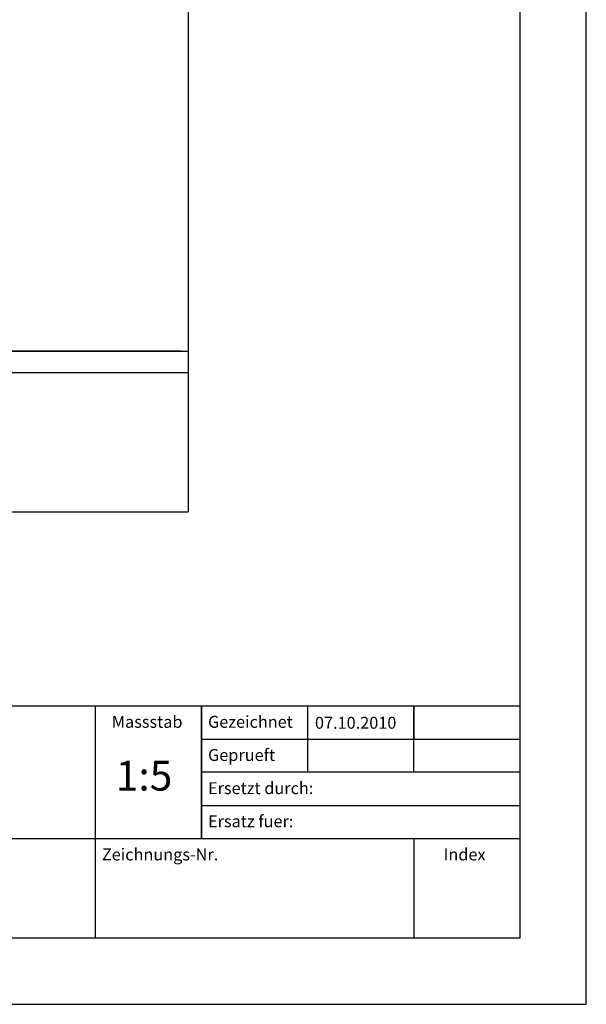
# Model space of a CAD drawing. Units: millimetres. Extents: x 0 to 420, y 0 to 297.
# Drawn here: x 335 to 420, y 0 to 148 of the extents above; entities that cross this region are included whole.
import ezdxf

# ---------------------------------------------------------------- set-up
doc = ezdxf.new("R2010")
doc.units = ezdxf.units.MM
doc.layers.add('KASTEN_40', color=7, linetype='Continuous')

# ---------------------------------------------------------------- blocks, each defined once
blk = doc.blocks.new('Block 1')
at = {"layer": 'KASTEN_40', "color": 56, "linetype": 'Continuous'}
for p, q in [((420, 0), (420, 297)), ((362, 45), (362, 25)), ((362, 25), (362, 45)), ((378, 45), (378, 35)), ((378, 45), (378, 40)), ((394, 35), (394, 45)), ((394, 45), (394, 40)), ((362, 40), (410, 40)), ((378, 40), (410, 40)), ((410, 35), (362, 35)), ((362, 30), (410, 30)), ((0, 0), (420, 0))]:
    blk.add_line(p, q, dxfattribs=at)
at = {"layer": 'KASTEN_40', "color": 4, "linetype": 'Continuous'}
for p, q in [((410, 287), (410, 10)), ((225, 45), (346, 45)), ((346, 45), (410, 45)), ((346, 45), (346, 10)), ((225, 25), (410, 25)), ((394, 25), (394, 10)), ((410, 10), (15, 10)), ((410, 10), (225, 10))]:
    blk.add_line(p, q, dxfattribs=at)
at = {"layer": 'KASTEN_40', "color": 56, "linetype": 'Continuous', "char_height": 1.8, "attachment_point": 1}
for s, insert in [('{\\fArial|b0|i0|c0|p18;Massstab}', (348.5, 43.5)), ('{\\fArial|b0|i0|c0|p18;Gezeichnet}', (363, 43.5)), ('{\\fArial|b0|i0|c0|p18;Geprueft}', (363, 38.5)), ('{\\fArial|b0|i0|c0|p18;Ersetzt durch:}', (363, 33.5)), ('{\\fArial|b0|i0|c0|p18;Ersatz fuer:}', (363, 28.5)), ('{\\fArial|b0|i0|c0|p18;Zeichnungs-Nr.}', (347, 23.5)), ('{\\fArial|b0|i0|c0|p18;Index}', (398.5, 23.5))]:
    blk.add_mtext(s, dxfattribs=dict(at, insert=insert))
blk = doc.blocks.new('Block 7')
at = {"layer": 'KASTEN_40', "color": 56, "linetype": 'Continuous'}
for p, q in [((314, 165.5), (332.16, 165.5)), ((331.16, 101.34), (331.16, 162.66)), ((359, 98.5), (330.16, 98.5))]:
    blk.add_line(p, q, dxfattribs=at)
for points in [[(331.66, 162.66, 0), (331.16, 165.5, 0), (330.66, 162.66, 0)], [(330.66, 101.34, 0), (331.16, 98.5, 0), (331.66, 101.34, 0)]]:
    blk.add_polyline3d(points, close=True, dxfattribs=at)
at = {"layer": 'KASTEN_40', "color": 230, "linetype": 'Continuous', "insert": (326.16, 127.4), "char_height": 3.6, "attachment_point": 1, "rotation": 90}
blk.add_mtext('{\\fArial|b0|i0|c0|p18;335}', dxfattribs=at)

msp = doc.modelspace()

# ---------------------------------------------------------------- linework, layer by layer
at = {"layer": 'KASTEN_40', "color": 7, "linetype": 'Continuous'}
for p, q in [((360, 247.7), (360, 95.3)), ((250, 98.5), (360, 98.5)), ((263.2, 95.3), (360, 95.3)), ((263.2, 95.3), (360, 95.3)), ((360, 95.3), (360, 74.3)), ((263.2, 74.3), (360, 74.3))]:
    msp.add_line(p, q, dxfattribs=at)

# ---------------------------------------------------------------- block references
for name in ['Block 1', 'Block 7']:
    msp.add_blockref(name, (0, 0))

# ---------------------------------------------------------------- texts
at = {"layer": 'KASTEN_40', "color": 7, "linetype": 'Continuous', "attachment_point": 1}
for s, insert, char_height in [('{\\fArial|b0|i0|c0|p18;07.10.2010}', (379.11, 43.36), 1.8), ('{\\fArial|b0|i0|c0|p18;1:5}', (349.1, 36.73), 4.5)]:
    msp.add_mtext(s, dxfattribs=dict(at, insert=insert, char_height=char_height))

doc.saveas('drawing.dxf')
